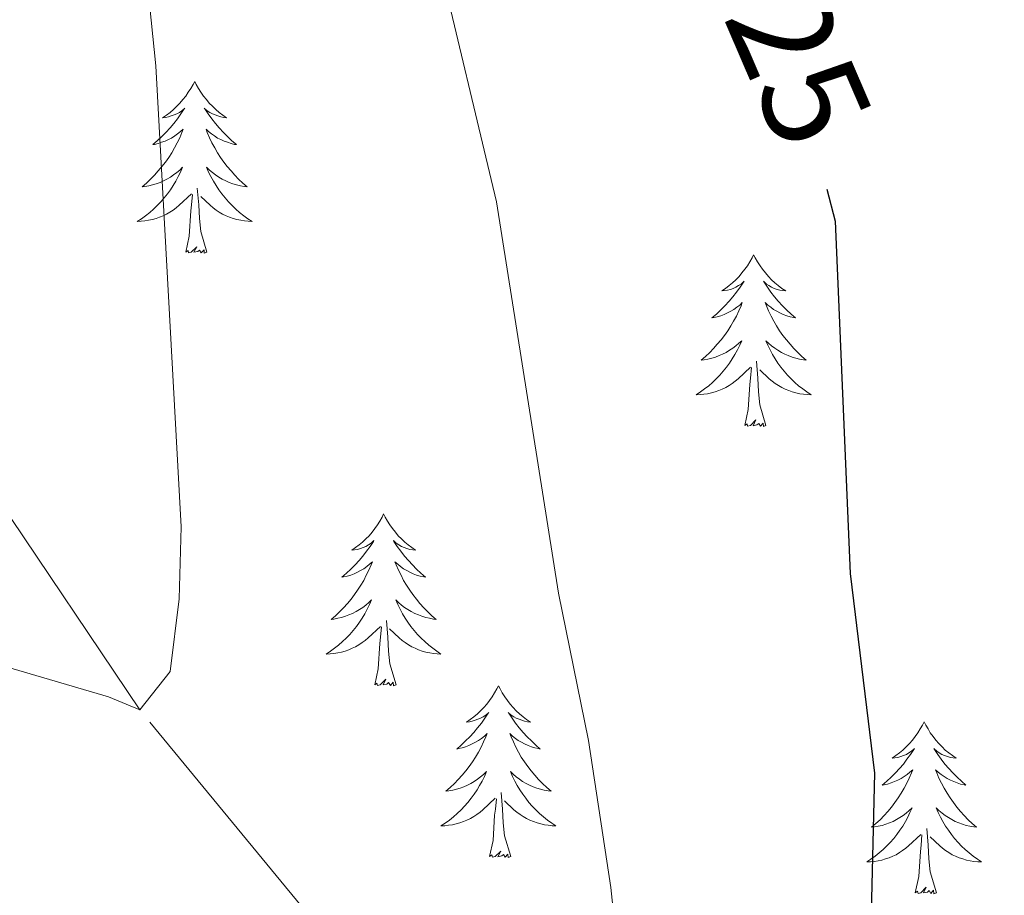
# Model space of a CAD drawing. Units: metres. Extents: x 647907 to 652425, y 715942 to 719008.
# Drawn here: x 649431 to 649499, y 717768 to 717828 of the extents above; entities that cross this region are included whole.
import ezdxf
from ezdxf.enums import TextEntityAlignment as Align

# ---------------------------------------------------------------- set-up
doc = ezdxf.new("R2010")
doc.units = ezdxf.units.M
doc.header["$MEASUREMENT"] = 0
doc.linetypes.add('DGN Style 3', pattern=[69.444596, 49.603283, -19.841313])
for name, color, linetype, lineweight in [('Carátula', 7, 'Continuous', 5), ('Elementos auxiliares', 7, 'Continuous', 5), ('Entidades rústicas y varios', 7, 'Continuous', 5), ('Hidrografía', 7, 'Continuous', 5), ('Relieve y altimetría', 7, 'Continuous', 5), ('Textos de rotulación', 7, 'Continuous', 5)]:
    doc.layers.add(name, color=color, linetype=linetype, lineweight=lineweight)
doc.styles.add('Style-Helvetica-Narrow-Oblique', font='txt')

msp = doc.modelspace()

# ---------------------------------------------------------------- linework, layer by layer
at = {"layer": 'Carátula', "color": 7, "linetype": 'Continuous', "lineweight": 5}
msp.add_3dface([(647970.88, 715942.27), (652424.83, 716038.8), (652360.48, 719008.12), (647906.52, 718911.58)], dxfattribs=at)
at = {"layer": 'Elementos auxiliares', "color": 250, "linetype": 'Continuous', "lineweight": 5}
msp.add_3dface([(652256.46, 716429), (648837.18, 716354.89), (648787.6, 718668.34), (652205.76, 718742.46)], dxfattribs=at)
at = {"layer": 'Entidades rústicas y varios', "color": 92, "linetype": 'Continuous', "lineweight": 5, "flags": 128}
for points in [[(649443.19, 717824.13), (649443.08, 717823.91), (649442.92, 717823.63), (649442.75, 717823.37), (649442.57, 717823.11), (649442.38, 717822.86), (649442.17, 717822.62), (649441.95, 717822.4), (649441.72, 717822.18), (649441.48, 717821.98), (649441.23, 717821.79), (649440.97, 717821.61), (649441.17, 717821.63), (649441.37, 717821.67), (649441.57, 717821.73), (649441.77, 717821.8), (649441.95, 717821.88), (649442.14, 717821.98), (649442.31, 717822.09), (649442.51, 717822.28), (649442.47, 717822.22), (649442.24, 717821.87), (649442, 717821.54), (649441.75, 717821.21), (649441.48, 717820.9), (649441.2, 717820.59), (649440.91, 717820.3), (649440.6, 717820.01), (649440.29, 717819.74), (649440.41, 717819.76), (649440.66, 717819.82), (649440.9, 717819.9), (649441.14, 717819.98), (649441.37, 717820.09), (649441.59, 717820.2), (649441.81, 717820.34), (649442.01, 717820.48), (649442.21, 717820.64), (649442.4, 717820.81), (649442.31, 717820.59), (649442.15, 717820.22), (649441.98, 717819.87), (649441.8, 717819.52), (649441.6, 717819.18), (649441.39, 717818.85), (649441.16, 717818.53), (649440.92, 717818.22), (649440.67, 717817.92), (649440.41, 717817.62), (649440.13, 717817.34), (649439.84, 717817.07), (649439.55, 717816.82), (649439.74, 717816.84), (649440.01, 717816.89), (649440.27, 717816.95), (649440.53, 717817.03), (649440.79, 717817.12), (649441.03, 717817.23), (649441.27, 717817.35), (649441.51, 717817.49), (649441.73, 717817.64), (649441.95, 717817.81), (649442.16, 717817.98), (649442.35, 717818.17), (649442.21, 717817.84), (649442.05, 717817.52), (649441.89, 717817.21), (649441.7, 717816.9), (649441.51, 717816.61), (649441.3, 717816.32), (649441.07, 717816.04), (649440.84, 717815.77), (649440.59, 717815.51), (649440.33, 717815.27), (649440.07, 717815.04), (649439.79, 717814.81), (649439.5, 717814.6), (649439.21, 717814.41), (649439.47, 717814.42), (649439.73, 717814.45), (649440, 717814.49), (649440.26, 717814.54), (649440.51, 717814.62), (649440.76, 717814.7), (649441.01, 717814.81), (649441.24, 717814.92), (649441.47, 717815.05), (649441.69, 717815.2), (649441.91, 717815.36), (649442.11, 717815.53), (649442.96, 717816.33)], [(649443.19, 717824.13), (649443.3, 717823.91), (649443.45, 717823.63), (649443.62, 717823.37), (649443.8, 717823.11), (649444, 717822.86), (649444.2, 717822.62), (649444.42, 717822.4), (649444.65, 717822.18), (649444.89, 717821.98), (649445.14, 717821.79), (649445.4, 717821.61), (649445.21, 717821.63), (649445, 717821.67), (649444.8, 717821.73), (649444.61, 717821.8), (649444.42, 717821.88), (649444.24, 717821.98), (649444.06, 717822.09), (649443.86, 717822.28), (649443.9, 717822.22), (649444.13, 717821.87), (649444.37, 717821.54), (649444.63, 717821.21), (649444.9, 717820.9), (649445.18, 717820.59), (649445.47, 717820.3), (649445.77, 717820.01), (649446.09, 717819.74), (649445.96, 717819.76), (649445.71, 717819.82), (649445.47, 717819.9), (649445.24, 717819.98), (649445.01, 717820.09), (649444.78, 717820.2), (649444.57, 717820.34), (649444.36, 717820.48), (649444.16, 717820.64), (649443.98, 717820.81), (649444.06, 717820.59), (649444.22, 717820.22), (649444.39, 717819.87), (649444.58, 717819.52), (649444.78, 717819.18), (649444.99, 717818.85), (649445.21, 717818.53), (649445.45, 717818.22), (649445.71, 717817.92), (649445.97, 717817.62), (649446.24, 717817.34), (649446.53, 717817.07), (649446.83, 717816.82), (649446.63, 717816.84), (649446.37, 717816.89), (649446.1, 717816.95), (649445.84, 717817.03), (649445.59, 717817.12), (649445.34, 717817.23), (649445.1, 717817.35), (649444.87, 717817.49), (649444.64, 717817.64), (649444.42, 717817.81), (649444.22, 717817.98), (649444.02, 717818.17), (649444.16, 717817.84), (649444.32, 717817.52), (649444.49, 717817.21), (649444.67, 717816.9), (649444.87, 717816.61), (649445.08, 717816.32), (649445.3, 717816.04), (649445.54, 717815.77), (649445.78, 717815.51), (649446.04, 717815.27), (649446.31, 717815.04), (649446.59, 717814.81), (649446.88, 717814.6), (649447.17, 717814.41), (649446.9, 717814.42), (649446.64, 717814.45), (649446.38, 717814.49), (649446.12, 717814.54), (649445.86, 717814.62), (649445.61, 717814.7), (649445.37, 717814.81), (649445.13, 717814.92), (649444.9, 717815.05), (649444.68, 717815.2), (649444.47, 717815.36), (649444.26, 717815.53), (649443.61, 717816.15)], [(649444.04, 717812.28), (649443.61, 717813.72), (649443.52, 717814.62), (649443.47, 717815.57), (649443.37, 717816.73)], [(649442.57, 717812.28), (649442.81, 717813.4), (649442.93, 717815.14), (649442.97, 717815.57), (649443.04, 717816.29)], [(649444.04, 717812.28), (649443.86, 717812.21), (649443.85, 717812.45), (649443.65, 717812.23), (649443.53, 717812.43), (649443.41, 717812.32), (649443.14, 717812.27), (649443.34, 717812.66), (649442.95, 717812.28), (649442.77, 717812.23), (649442.73, 717812.39), (649442.57, 717812.28)], [(649481.95, 717812.1), (649481.84, 717811.88), (649481.69, 717811.61), (649481.52, 717811.34), (649481.34, 717811.09), (649481.14, 717810.84), (649480.94, 717810.6), (649480.72, 717810.37), (649480.49, 717810.16), (649480.25, 717809.96), (649480, 717809.76), (649479.74, 717809.59), (649479.93, 717809.61), (649480.14, 717809.65), (649480.34, 717809.7), (649480.53, 717809.77), (649480.72, 717809.86), (649480.9, 717809.96), (649481.08, 717810.07), (649481.28, 717810.26), (649481.24, 717810.19), (649481.01, 717809.85), (649480.77, 717809.51), (649480.51, 717809.19), (649480.24, 717808.87), (649479.96, 717808.56), (649479.67, 717808.27), (649479.37, 717807.99), (649479.05, 717807.72), (649479.18, 717807.74), (649479.43, 717807.8), (649479.67, 717807.87), (649479.9, 717807.96), (649480.13, 717808.06), (649480.36, 717808.18), (649480.57, 717808.31), (649480.78, 717808.46), (649480.98, 717808.61), (649481.16, 717808.78), (649481.08, 717808.56), (649480.92, 717808.2), (649480.75, 717807.85), (649480.56, 717807.5), (649480.36, 717807.16), (649480.15, 717806.83), (649479.93, 717806.51), (649479.69, 717806.19), (649479.43, 717805.89), (649479.17, 717805.6), (649478.9, 717805.32), (649478.61, 717805.05), (649478.31, 717804.79), (649478.51, 717804.82), (649478.77, 717804.86), (649479.04, 717804.92), (649479.3, 717805), (649479.55, 717805.1), (649479.8, 717805.21), (649480.04, 717805.33), (649480.27, 717805.47), (649480.5, 717805.62), (649480.72, 717805.78), (649480.92, 717805.96), (649481.12, 717806.14), (649480.98, 717805.82), (649480.82, 717805.5), (649480.65, 717805.18), (649480.47, 717804.88), (649480.27, 717804.58), (649480.06, 717804.29), (649479.84, 717804.02), (649479.6, 717803.75), (649479.36, 717803.49), (649479.1, 717803.24), (649478.83, 717803.01), (649478.55, 717802.79), (649478.26, 717802.58), (649477.97, 717802.39), (649478.24, 717802.4), (649478.5, 717802.42), (649478.76, 717802.46), (649479.02, 717802.52), (649479.28, 717802.59), (649479.53, 717802.68), (649479.77, 717802.78), (649480.01, 717802.9), (649480.24, 717803.03), (649480.46, 717803.17), (649480.67, 717803.33), (649480.88, 717803.5), (649481.73, 717804.3)], [(649481.95, 717812.1), (649482.06, 717811.88), (649482.22, 717811.61), (649482.39, 717811.34), (649482.57, 717811.09), (649482.76, 717810.84), (649482.97, 717810.6), (649483.19, 717810.37), (649483.42, 717810.16), (649483.66, 717809.96), (649483.91, 717809.76), (649484.17, 717809.59), (649483.97, 717809.61), (649483.77, 717809.65), (649483.57, 717809.7), (649483.37, 717809.77), (649483.19, 717809.86), (649483, 717809.96), (649482.83, 717810.07), (649482.63, 717810.26), (649482.67, 717810.19), (649482.9, 717809.85), (649483.14, 717809.51), (649483.39, 717809.19), (649483.66, 717808.87), (649483.94, 717808.56), (649484.23, 717808.27), (649484.54, 717807.99), (649484.85, 717807.72), (649484.73, 717807.74), (649484.48, 717807.8), (649484.24, 717807.87), (649484, 717807.96), (649483.77, 717808.06), (649483.55, 717808.18), (649483.33, 717808.31), (649483.13, 717808.46), (649482.93, 717808.61), (649482.74, 717808.78), (649482.83, 717808.56), (649482.99, 717808.2), (649483.16, 717807.85), (649483.34, 717807.5), (649483.54, 717807.16), (649483.75, 717806.83), (649483.98, 717806.51), (649484.22, 717806.19), (649484.47, 717805.89), (649484.73, 717805.6), (649485.01, 717805.32), (649485.3, 717805.05), (649485.59, 717804.79), (649485.4, 717804.82), (649485.13, 717804.86), (649484.87, 717804.92), (649484.61, 717805), (649484.35, 717805.1), (649484.11, 717805.21), (649483.87, 717805.33), (649483.63, 717805.47), (649483.41, 717805.62), (649483.19, 717805.78), (649482.98, 717805.96), (649482.79, 717806.14), (649482.93, 717805.82), (649483.09, 717805.5), (649483.25, 717805.18), (649483.44, 717804.88), (649483.63, 717804.58), (649483.84, 717804.29), (649484.07, 717804.02), (649484.3, 717803.75), (649484.55, 717803.49), (649484.81, 717803.24), (649485.07, 717803.01), (649485.35, 717802.79), (649485.64, 717802.58), (649485.93, 717802.39), (649485.67, 717802.4), (649485.41, 717802.42), (649485.14, 717802.46), (649484.88, 717802.52), (649484.63, 717802.59), (649484.38, 717802.68), (649484.13, 717802.78), (649483.9, 717802.9), (649483.67, 717803.03), (649483.45, 717803.17), (649483.23, 717803.33), (649483.03, 717803.5), (649482.37, 717804.12)], [(649482.8, 717800.25), (649482.37, 717801.69), (649482.28, 717802.6), (649482.24, 717803.54), (649482.14, 717804.71)], [(649481.33, 717800.25), (649481.58, 717801.37), (649481.69, 717803.11), (649481.74, 717803.54), (649481.8, 717804.27)], [(649482.8, 717800.25), (649482.63, 717800.18), (649482.61, 717800.42), (649482.42, 717800.2), (649482.3, 717800.4), (649482.18, 717800.3), (649481.91, 717800.24), (649482.11, 717800.64), (649481.72, 717800.26), (649481.53, 717800.2), (649481.49, 717800.36), (649481.33, 717800.25)], [(649456.29, 717794.12), (649456.18, 717793.9), (649456.03, 717793.62), (649455.86, 717793.36), (649455.68, 717793.1), (649455.49, 717792.85), (649455.28, 717792.61), (649455.06, 717792.39), (649454.83, 717792.17), (649454.59, 717791.97), (649454.34, 717791.78), (649454.08, 717791.6), (649454.28, 717791.62), (649454.48, 717791.66), (649454.68, 717791.72), (649454.87, 717791.78), (649455.06, 717791.87), (649455.24, 717791.97), (649455.42, 717792.08), (649455.62, 717792.27), (649455.58, 717792.21), (649455.35, 717791.86), (649455.11, 717791.53), (649454.85, 717791.2), (649454.59, 717790.88), (649454.31, 717790.58), (649454.01, 717790.28), (649453.71, 717790), (649453.4, 717789.73), (649453.52, 717789.75), (649453.77, 717789.81), (649454.01, 717789.88), (649454.25, 717789.97), (649454.48, 717790.08), (649454.7, 717790.19), (649454.91, 717790.32), (649455.12, 717790.47), (649455.32, 717790.63), (649455.51, 717790.8), (649455.42, 717790.58), (649455.26, 717790.21), (649455.09, 717789.86), (649454.91, 717789.51), (649454.71, 717789.17), (649454.49, 717788.84), (649454.27, 717788.52), (649454.03, 717788.21), (649453.78, 717787.9), (649453.51, 717787.61), (649453.24, 717787.33), (649452.95, 717787.06), (649452.65, 717786.8), (649452.85, 717786.83), (649453.12, 717786.88), (649453.38, 717786.94), (649453.64, 717787.02), (649453.89, 717787.11), (649454.14, 717787.22), (649454.38, 717787.34), (649454.62, 717787.48), (649454.84, 717787.63), (649455.06, 717787.8), (649455.26, 717787.97), (649455.46, 717788.16), (649455.32, 717787.83), (649455.16, 717787.51), (649454.99, 717787.2), (649454.81, 717786.89), (649454.61, 717786.6), (649454.4, 717786.31), (649454.18, 717786.03), (649453.95, 717785.76), (649453.7, 717785.5), (649453.44, 717785.26), (649453.17, 717785.02), (649452.89, 717784.8), (649452.61, 717784.59), (649452.31, 717784.4), (649452.58, 717784.41), (649452.84, 717784.44), (649453.11, 717784.48), (649453.36, 717784.53), (649453.62, 717784.61), (649453.87, 717784.69), (649454.11, 717784.8), (649454.35, 717784.91), (649454.58, 717785.04), (649454.8, 717785.19), (649455.02, 717785.35), (649455.22, 717785.52), (649456.07, 717786.32)], [(649456.29, 717794.12), (649456.41, 717793.9), (649456.56, 717793.62), (649456.73, 717793.36), (649456.91, 717793.1), (649457.11, 717792.85), (649457.31, 717792.61), (649457.53, 717792.39), (649457.76, 717792.17), (649458, 717791.97), (649458.25, 717791.78), (649458.51, 717791.6), (649458.31, 717791.62), (649458.11, 717791.66), (649457.91, 717791.72), (649457.72, 717791.78), (649457.53, 717791.87), (649457.35, 717791.97), (649457.17, 717792.08), (649456.97, 717792.27), (649457.01, 717792.21), (649457.24, 717791.86), (649457.48, 717791.53), (649457.74, 717791.2), (649458.01, 717790.88), (649458.29, 717790.58), (649458.58, 717790.28), (649458.88, 717790), (649459.19, 717789.73), (649459.07, 717789.75), (649458.82, 717789.81), (649458.58, 717789.88), (649458.35, 717789.97), (649458.11, 717790.08), (649457.89, 717790.19), (649457.67, 717790.32), (649457.47, 717790.47), (649457.27, 717790.63), (649457.08, 717790.8), (649457.17, 717790.58), (649457.33, 717790.21), (649457.5, 717789.86), (649457.68, 717789.51), (649457.88, 717789.17), (649458.1, 717788.84), (649458.32, 717788.52), (649458.56, 717788.21), (649458.81, 717787.9), (649459.08, 717787.61), (649459.35, 717787.33), (649459.64, 717787.06), (649459.94, 717786.8), (649459.74, 717786.83), (649459.47, 717786.88), (649459.21, 717786.94), (649458.95, 717787.02), (649458.7, 717787.11), (649458.45, 717787.22), (649458.21, 717787.34), (649457.97, 717787.48), (649457.75, 717787.63), (649457.53, 717787.8), (649457.33, 717787.97), (649457.13, 717788.16), (649457.27, 717787.83), (649457.43, 717787.51), (649457.6, 717787.2), (649457.78, 717786.89), (649457.98, 717786.6), (649458.19, 717786.31), (649458.41, 717786.03), (649458.64, 717785.76), (649458.89, 717785.5), (649459.15, 717785.26), (649459.42, 717785.02), (649459.7, 717784.8), (649459.99, 717784.59), (649460.27, 717784.4), (649460.01, 717784.41), (649459.75, 717784.44), (649459.49, 717784.48), (649459.23, 717784.53), (649458.97, 717784.61), (649458.72, 717784.69), (649458.48, 717784.8), (649458.24, 717784.91), (649458.01, 717785.04), (649457.79, 717785.19), (649457.57, 717785.35), (649457.37, 717785.52), (649456.71, 717786.14)], [(649457.15, 717782.27), (649456.72, 717783.71), (649456.63, 717784.61), (649456.58, 717785.56), (649456.48, 717786.72)], [(649455.68, 717782.27), (649455.92, 717783.38), (649456.03, 717785.13), (649456.08, 717785.56), (649456.15, 717786.28)], [(649457.15, 717782.27), (649456.97, 717782.2), (649456.95, 717782.44), (649456.76, 717782.22), (649456.64, 717782.42), (649456.52, 717782.31), (649456.25, 717782.26), (649456.45, 717782.65), (649456.06, 717782.27), (649455.87, 717782.22), (649455.83, 717782.38), (649455.68, 717782.27)], [(649464.25, 717782.2), (649464.14, 717781.98), (649463.99, 717781.7), (649463.82, 717781.44), (649463.64, 717781.18), (649463.45, 717780.93), (649463.24, 717780.7), (649463.02, 717780.47), (649462.79, 717780.25), (649462.55, 717780.05), (649462.3, 717779.86), (649462.04, 717779.68), (649462.24, 717779.7), (649462.44, 717779.74), (649462.64, 717779.8), (649462.83, 717779.87), (649463.02, 717779.95), (649463.2, 717780.05), (649463.38, 717780.16), (649463.58, 717780.35), (649463.54, 717780.29), (649463.31, 717779.94), (649463.07, 717779.61), (649462.81, 717779.28), (649462.55, 717778.96), (649462.27, 717778.66), (649461.97, 717778.37), (649461.67, 717778.08), (649461.36, 717777.81), (649461.48, 717777.84), (649461.73, 717777.89), (649461.97, 717777.97), (649462.21, 717778.05), (649462.44, 717778.16), (649462.66, 717778.28), (649462.87, 717778.41), (649463.08, 717778.55), (649463.28, 717778.71), (649463.47, 717778.88), (649463.38, 717778.66), (649463.22, 717778.3), (649463.05, 717777.94), (649462.87, 717777.59), (649462.67, 717777.25), (649462.45, 717776.92), (649462.23, 717776.6), (649461.99, 717776.29), (649461.74, 717775.99), (649461.47, 717775.69), (649461.2, 717775.41), (649460.91, 717775.14), (649460.61, 717774.88), (649460.81, 717774.91), (649461.08, 717774.96), (649461.34, 717775.02), (649461.6, 717775.1), (649461.85, 717775.19), (649462.1, 717775.3), (649462.34, 717775.42), (649462.58, 717775.56), (649462.8, 717775.71), (649463.02, 717775.88), (649463.22, 717776.05), (649463.42, 717776.24), (649463.28, 717775.91), (649463.12, 717775.59), (649462.95, 717775.28), (649462.77, 717774.97), (649462.57, 717774.68), (649462.36, 717774.39), (649462.14, 717774.11), (649461.91, 717773.84), (649461.66, 717773.58), (649461.4, 717773.34), (649461.13, 717773.1), (649460.85, 717772.88), (649460.57, 717772.67), (649460.27, 717772.48), (649460.54, 717772.49), (649460.8, 717772.52), (649461.07, 717772.56), (649461.32, 717772.62), (649461.58, 717772.69), (649461.83, 717772.77), (649462.07, 717772.88), (649462.31, 717772.99), (649462.54, 717773.12), (649462.76, 717773.27), (649462.98, 717773.43), (649463.18, 717773.6), (649464.03, 717774.4)], [(649464.25, 717782.2), (649464.37, 717781.98), (649464.52, 717781.7), (649464.69, 717781.44), (649464.87, 717781.18), (649465.07, 717780.93), (649465.27, 717780.7), (649465.49, 717780.47), (649465.72, 717780.25), (649465.96, 717780.05), (649466.21, 717779.86), (649466.47, 717779.68), (649466.27, 717779.7), (649466.07, 717779.74), (649465.87, 717779.8), (649465.68, 717779.87), (649465.49, 717779.95), (649465.31, 717780.05), (649465.13, 717780.16), (649464.93, 717780.35), (649464.97, 717780.29), (649465.2, 717779.94), (649465.44, 717779.61), (649465.7, 717779.28), (649465.97, 717778.96), (649466.25, 717778.66), (649466.54, 717778.37), (649466.84, 717778.08), (649467.15, 717777.81), (649467.03, 717777.84), (649466.78, 717777.89), (649466.54, 717777.97), (649466.31, 717778.05), (649466.07, 717778.16), (649465.85, 717778.28), (649465.63, 717778.41), (649465.43, 717778.55), (649465.23, 717778.71), (649465.04, 717778.88), (649465.13, 717778.66), (649465.29, 717778.3), (649465.46, 717777.94), (649465.64, 717777.59), (649465.84, 717777.25), (649466.06, 717776.92), (649466.28, 717776.6), (649466.52, 717776.29), (649466.77, 717775.99), (649467.04, 717775.69), (649467.31, 717775.41), (649467.6, 717775.14), (649467.9, 717774.88), (649467.7, 717774.91), (649467.43, 717774.96), (649467.17, 717775.02), (649466.91, 717775.1), (649466.66, 717775.19), (649466.41, 717775.3), (649466.17, 717775.42), (649465.93, 717775.56), (649465.71, 717775.71), (649465.49, 717775.88), (649465.29, 717776.05), (649465.09, 717776.24), (649465.23, 717775.91), (649465.39, 717775.59), (649465.56, 717775.28), (649465.74, 717774.97), (649465.94, 717774.68), (649466.15, 717774.39), (649466.37, 717774.11), (649466.6, 717773.84), (649466.85, 717773.58), (649467.11, 717773.34), (649467.38, 717773.1), (649467.66, 717772.88), (649467.95, 717772.67), (649468.23, 717772.48), (649467.97, 717772.49), (649467.71, 717772.52), (649467.45, 717772.56), (649467.19, 717772.62), (649466.93, 717772.69), (649466.68, 717772.77), (649466.44, 717772.88), (649466.2, 717772.99), (649465.97, 717773.12), (649465.75, 717773.27), (649465.53, 717773.43), (649465.33, 717773.6), (649464.67, 717774.22)], [(649493.77, 717779.69), (649493.66, 717779.47), (649493.5, 717779.2), (649493.34, 717778.93), (649493.15, 717778.67), (649492.96, 717778.42), (649492.75, 717778.19), (649492.53, 717777.96), (649492.3, 717777.74), (649492.06, 717777.54), (649491.81, 717777.35), (649491.55, 717777.17), (649491.75, 717777.2), (649491.95, 717777.23), (649492.15, 717777.29), (649492.35, 717777.36), (649492.54, 717777.44), (649492.72, 717777.54), (649492.89, 717777.65), (649493.1, 717777.84), (649493.06, 717777.78), (649492.83, 717777.44), (649492.58, 717777.1), (649492.33, 717776.77), (649492.06, 717776.46), (649491.78, 717776.15), (649491.49, 717775.86), (649491.19, 717775.58), (649490.87, 717775.3), (649491, 717775.33), (649491.24, 717775.38), (649491.48, 717775.46), (649491.72, 717775.55), (649491.95, 717775.65), (649492.17, 717775.77), (649492.39, 717775.9), (649492.6, 717776.04), (649492.79, 717776.2), (649492.98, 717776.37), (649492.89, 717776.15), (649492.74, 717775.79), (649492.57, 717775.43), (649492.38, 717775.09), (649492.18, 717774.75), (649491.97, 717774.42), (649491.74, 717774.09), (649491.5, 717773.78), (649491.25, 717773.48), (649490.99, 717773.19), (649490.71, 717772.9), (649490.43, 717772.64), (649490.13, 717772.38), (649490.33, 717772.4), (649490.59, 717772.45), (649490.85, 717772.51), (649491.11, 717772.59), (649491.37, 717772.68), (649491.62, 717772.79), (649491.86, 717772.92), (649492.09, 717773.05), (649492.32, 717773.2), (649492.53, 717773.37), (649492.74, 717773.54), (649492.93, 717773.73), (649492.79, 717773.4), (649492.64, 717773.08), (649492.47, 717772.77), (649492.29, 717772.46), (649492.09, 717772.17), (649491.88, 717771.88), (649491.66, 717771.6), (649491.42, 717771.33), (649491.17, 717771.08), (649490.92, 717770.83), (649490.65, 717770.6), (649490.37, 717770.38), (649490.08, 717770.17), (649489.79, 717769.98), (649490.05, 717769.98), (649490.32, 717770.01), (649490.58, 717770.05), (649490.84, 717770.11), (649491.09, 717770.18), (649491.34, 717770.27), (649491.59, 717770.37), (649491.83, 717770.48), (649492.06, 717770.62), (649492.28, 717770.76), (649492.49, 717770.92), (649492.69, 717771.09), (649493.54, 717771.89)], [(649493.77, 717779.69), (649493.88, 717779.47), (649494.04, 717779.2), (649494.2, 717778.93), (649494.39, 717778.67), (649494.58, 717778.42), (649494.79, 717778.19), (649495.01, 717777.96), (649495.24, 717777.74), (649495.48, 717777.54), (649495.73, 717777.35), (649495.99, 717777.17), (649495.79, 717777.2), (649495.59, 717777.23), (649495.39, 717777.29), (649495.19, 717777.36), (649495, 717777.44), (649494.82, 717777.54), (649494.65, 717777.65), (649494.44, 717777.84), (649494.48, 717777.78), (649494.71, 717777.44), (649494.96, 717777.1), (649495.21, 717776.77), (649495.48, 717776.46), (649495.76, 717776.15), (649496.05, 717775.86), (649496.35, 717775.58), (649496.67, 717775.3), (649496.54, 717775.33), (649496.3, 717775.38), (649496.06, 717775.46), (649495.82, 717775.55), (649495.59, 717775.65), (649495.37, 717775.77), (649495.15, 717775.9), (649494.94, 717776.04), (649494.75, 717776.2), (649494.56, 717776.37), (649494.65, 717776.15), (649494.8, 717775.79), (649494.97, 717775.43), (649495.16, 717775.09), (649495.36, 717774.75), (649495.57, 717774.42), (649495.8, 717774.09), (649496.04, 717773.78), (649496.29, 717773.48), (649496.55, 717773.19), (649496.83, 717772.9), (649497.11, 717772.64), (649497.41, 717772.38), (649497.21, 717772.4), (649496.95, 717772.45), (649496.69, 717772.51), (649496.43, 717772.59), (649496.17, 717772.68), (649495.92, 717772.79), (649495.68, 717772.92), (649495.45, 717773.05), (649495.22, 717773.2), (649495.01, 717773.37), (649494.8, 717773.54), (649494.61, 717773.73), (649494.75, 717773.4), (649494.9, 717773.08), (649495.07, 717772.77), (649495.25, 717772.46), (649495.45, 717772.17), (649495.66, 717771.88), (649495.88, 717771.6), (649496.12, 717771.33), (649496.37, 717771.08), (649496.62, 717770.83), (649496.89, 717770.6), (649497.17, 717770.38), (649497.46, 717770.17), (649497.75, 717769.98), (649497.49, 717769.98), (649497.22, 717770.01), (649496.96, 717770.05), (649496.7, 717770.11), (649496.45, 717770.18), (649496.2, 717770.27), (649495.95, 717770.37), (649495.71, 717770.48), (649495.48, 717770.62), (649495.26, 717770.76), (649495.05, 717770.92), (649494.85, 717771.09), (649494.19, 717771.71)], [(649463.64, 717770.35), (649463.88, 717771.46), (649463.99, 717773.21), (649464.04, 717773.64), (649464.11, 717774.36)], [(649465.11, 717770.35), (649464.68, 717771.79), (649464.59, 717772.69), (649464.54, 717773.64), (649464.44, 717774.8)], [(649494.62, 717767.84), (649494.19, 717769.28), (649494.1, 717770.18), (649494.05, 717771.13), (649493.95, 717772.3)], [(649493.15, 717767.84), (649493.4, 717768.96), (649493.51, 717770.7), (649493.56, 717771.13), (649493.62, 717771.86)], [(649465.11, 717770.35), (649464.93, 717770.28), (649464.91, 717770.52), (649464.72, 717770.3), (649464.6, 717770.5), (649464.48, 717770.39), (649464.21, 717770.34), (649464.41, 717770.73), (649464.02, 717770.35), (649463.83, 717770.3), (649463.79, 717770.46), (649463.64, 717770.35)], [(649494.62, 717767.84), (649494.45, 717767.77), (649494.43, 717768.01), (649494.24, 717767.79), (649494.12, 717767.99), (649494, 717767.88), (649493.73, 717767.83), (649493.92, 717768.22), (649493.54, 717767.84), (649493.35, 717767.79), (649493.31, 717767.95), (649493.15, 717767.84)]]:
    msp.add_lwpolyline(points, dxfattribs=at)
at = {"layer": 'Hidrografía', "color": 142, "linetype": 'DGN Style 3', "lineweight": 15}
msp.add_polyline3d([(649471.64, 717741.4, 620), (649439.38, 717780.53, 615), (649422.69, 717805.34, 610), (649391.14, 717838.49, 605)], dxfattribs=at)
at = {"layer": 'Relieve y altimetría', "color": 30, "linetype": 'Continuous', "lineweight": 5, "flags": 128}
for points, elevation in [([(649438.6, 717843.78), (649440.5, 717825.2), (649442.26, 717793.23), (649442.11, 717788.22), (649441.48, 717783.19), (649439.38, 717780.53), (649437.21, 717781.44), (649421.85, 717785.95)], 615), ([(649459.98, 717833.13), (649464.11, 717815.77), (649468.41, 717788.62), (649470.5, 717778.39), (649472.05, 717768.21), (649473.2, 717757.22), (649473.36, 717751.46), (649473.01, 717746.47), (649471.64, 717741.4), (649468.81, 717738.48), (649465.48, 717737.95), (649444, 717737.33), (649439, 717736.53), (649434.99, 717733.83), (649437.49, 717727.19), (649440.9, 717723.19), (649447.84, 717716.13), (649449.97, 717713.42), (649450.02, 717710.32), (649448.92, 717705.05), (649449, 717700.05), (649450.08, 717695.15), (649455.01, 717684.38)], 620)]:
    msp.add_lwpolyline(points, dxfattribs=dict(at, elevation=elevation))
at = {"layer": 'Relieve y altimetría', "color": 30, "linetype": 'Continuous', "lineweight": 25, "elevation": 625, "flags": 128}
msp.add_lwpolyline([(649487.03, 717816.65), (649487.61, 717814.42), (649488.63, 717789.98), (649490.32, 717776.14), (649489.91, 717758.7), (649490.1, 717747.6), (649491.54, 717740.58), (649493.45, 717734.04), (649495.92, 717729.7), (649499.69, 717725.44), (649504.04, 717722.17), (649508.5, 717719.91), (649513.44, 717718.54), (649524.77, 717717.88), (649529.74, 717718.34), (649536.9, 717720.84)], dxfattribs=at)

# ---------------------------------------------------------------- texts
at = {"layer": 'Textos de rotulación', "color": 27, "linetype": 'Continuous', "lineweight": 5, "style": 'Style-Helvetica-Narrow-Oblique'}
msp.add_text('625', height=7, rotation=293.26919, dxfattribs=at).set_placement((649484.058, 717827.578, 625), align=Align.MIDDLE_CENTER)

doc.saveas('drawing.dxf')
